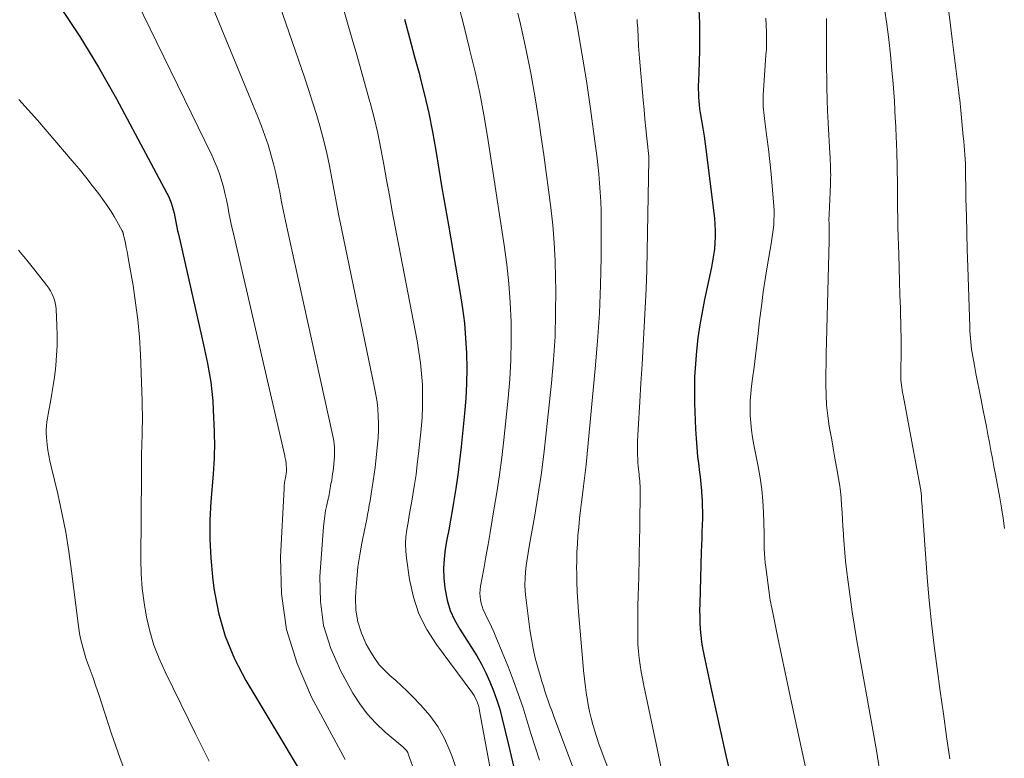
# Model space of a CAD drawing. Units: feet. Extents: x 1934991 to 1940006, y 574991 to 580006.
# Drawn here: x 1937974 to 1938081, y 576584 to 576664 of the extents above; entities that cross this region are included whole.
import ezdxf

# ---------------------------------------------------------------- set-up
doc = ezdxf.new("R2010")
doc.units = ezdxf.units.FT
doc.header["$LTSCALE"] = 100
doc.header["$MEASUREMENT"] = 0
doc.layers.add('CONTOUR INDEX', color=32, linetype='Continuous', lineweight=25)
doc.layers.add('CONTOUR INTERMEDIATE', color=40, linetype='Continuous', lineweight=15)

msp = doc.modelspace()

# ---------------------------------------------------------------- linework, layer by layer
at = {"layer": 'CONTOUR INDEX', "flags": 128}
for points, elevation in [([(1937978.43, 576665.33), (1937980.62, 576662.07), (1937982.66, 576658.72), (1937984.59, 576655.3), (1937990.06, 576645.05), (1937990.23, 576644.7), (1937990.39, 576644.34), (1937990.53, 576643.98), (1937990.65, 576643.61), (1937990.76, 576643.22), (1937990.85, 576642.85), (1937990.94, 576642.47), (1937991.01, 576642.1), (1937991.08, 576641.72), (1937991.16, 576641.34), (1937991.24, 576640.96), (1937991.32, 576640.59), (1937993.84, 576629.54), (1937994.06, 576628.54), (1937994.27, 576627.54), (1937994.47, 576626.53), (1937994.66, 576625.52), (1937994.83, 576624.51), (1937994.96, 576623.49), (1937995.05, 576622.47), (1937995.11, 576621.45), (1937995.2, 576619.15), (1937995.22, 576618.57), (1937995.23, 576617.99), (1937995.23, 576617.41), (1937995.22, 576616.83), (1937995.2, 576616.25), (1937995.17, 576615.67), (1937995.13, 576615.09), (1937995.09, 576614.51), (1937994.85, 576611.54), (1937994.75, 576609.48), (1937994.73, 576607.43), (1937994.84, 576605.37), (1937995.04, 576603.32), (1937995.19, 576602.06), (1937995.69, 576599.43), (1937996.4, 576596.88), (1937997.42, 576594.44), (1937998.65, 576592.06), (1938007.72, 576576.96)], 1080), ([(1938047.86, 576664.99), (1938047.92, 576663.55), (1938047.95, 576662.11), (1938047.94, 576660.67), (1938047.9, 576659.23), (1938047.83, 576657.21), (1938047.81, 576656.78), (1938047.81, 576656.35), (1938047.82, 576655.92), (1938047.83, 576655.49), (1938047.85, 576655.05), (1938047.89, 576654.63), (1938047.94, 576654.2), (1938048.01, 576653.77), (1938048.16, 576652.94), (1938048.3, 576652.09), (1938048.43, 576651.25), (1938048.55, 576650.4), (1938048.66, 576649.56), (1938049.56, 576642.3), (1938049.62, 576641.63), (1938049.65, 576640.97), (1938049.65, 576640.3), (1938049.62, 576639.63), (1938049.55, 576638.96), (1938049.47, 576638.3), (1938049.36, 576637.64), (1938049.23, 576636.98), (1938048.49, 576633.49), (1938048.21, 576632.1), (1938047.97, 576630.71), (1938047.77, 576629.3), (1938047.6, 576627.89), (1938047.49, 576626.48), (1938047.41, 576625.07), (1938047.39, 576623.65), (1938047.41, 576622.23), (1938047.51, 576619.38), (1938047.56, 576618.38), (1938047.63, 576617.39), (1938047.73, 576616.4), (1938047.85, 576615.41), (1938047.91, 576614.96), (1938048.01, 576614.2), (1938048.09, 576613.44), (1938048.15, 576612.67), (1938048.2, 576611.91), (1938048.21, 576611.82), (1938048.24, 576611.1), (1938048.25, 576610.38), (1938048.25, 576609.66), (1938048.23, 576608.94), (1938048.2, 576608.22), (1938048.18, 576607.51), (1938048.16, 576606.79), (1938048.13, 576606.07), (1938047.96, 576600.42), (1938047.95, 576599.72), (1938047.96, 576599.03), (1938047.98, 576598.33), (1938048.02, 576597.64), (1938048.08, 576596.95), (1938048.16, 576596.26), (1938048.27, 576595.58), (1938048.4, 576594.89), (1938049.17, 576591.32), (1938049.7, 576588.85), (1938050.25, 576586.39), (1938050.81, 576583.92), (1938051.39, 576581.47)], 1040), ([(1938015.89, 576663.96), (1938016.44, 576661.92), (1938016.99, 576659.87), (1938017.54, 576657.83), (1938017.56, 576657.72), (1938018.06, 576655.73), (1938018.52, 576653.72), (1938018.92, 576651.71), (1938019.29, 576649.68), (1938019.62, 576647.65), (1938019.96, 576645.62), (1938020.31, 576643.59), (1938020.66, 576641.56), (1938021.94, 576634.14), (1938022.19, 576632.52), (1938022.39, 576630.9), (1938022.53, 576629.27), (1938022.63, 576627.63), (1938022.66, 576625.99), (1938022.64, 576624.35), (1938022.56, 576622.72), (1938022.42, 576621.09), (1938022.04, 576617.47), (1938021.87, 576615.95), (1938021.67, 576614.44), (1938021.45, 576612.94), (1938021.21, 576611.43), (1938021.05, 576610.52), (1938020.87, 576609.48), (1938020.69, 576608.43), (1938020.5, 576607.38), (1938020.32, 576606.34), (1938020.19, 576605.29), (1938020.12, 576604.24), (1938020.15, 576603.2), (1938020.26, 576602.15), (1938020.29, 576601.93), (1938020.53, 576600.79), (1938020.86, 576599.69), (1938021.33, 576598.65), (1938021.9, 576597.64), (1938023.18, 576595.65), (1938023.74, 576594.75), (1938024.26, 576593.83), (1938024.73, 576592.89), (1938025.17, 576591.93), (1938025.56, 576590.95), (1938025.92, 576589.95), (1938026.23, 576588.94), (1938026.5, 576587.92), (1938027.17, 576585.07), (1938027.78, 576582.62)], 1060)]:
    msp.add_lwpolyline(points, dxfattribs=dict(at, elevation=elevation))
at = {"layer": 'CONTOUR INTERMEDIATE', "flags": 128}
for points, elevation in [([(1937977.05, 576685.88), (1937994.95, 576649.16), (1937995.25, 576648.49), (1937995.53, 576647.82), (1937995.78, 576647.13), (1937996.01, 576646.44), (1937996.01, 576646.41), (1937996.21, 576645.72), (1937996.38, 576645.02), (1937996.54, 576644.32), (1937996.68, 576643.62), (1937996.82, 576642.91), (1937996.96, 576642.2), (1937997.11, 576641.5), (1937997.27, 576640.8), (1938002.87, 576616.5), (1938002.9, 576616.37), (1938002.93, 576616.24), (1938002.96, 576616.11), (1938002.98, 576615.98), (1938003, 576615.85), (1938003.02, 576615.72), (1938003.03, 576615.58), (1938003.04, 576615.45), (1938003.05, 576615.15), (1938003.06, 576615.07), (1938003.06, 576615), (1938003.06, 576614.92), (1938003.06, 576614.85), (1938003.05, 576614.77), (1938003.05, 576614.7), (1938003.04, 576614.62), (1938003.03, 576614.55), (1938002.95, 576614.11), (1938002.9, 576613.82), (1938002.86, 576613.53), (1938002.83, 576613.23), (1938002.81, 576612.94), (1938002.41, 576605.46), (1938002.52, 576601.5), (1938003.05, 576597.63), (1938004.21, 576593.9), (1938005.79, 576590.27), (1938009.43, 576583.48)], 1076), ([(1937988.41, 576681.43), (1937999.96, 576653.33), (1938000.35, 576652.33), (1938000.72, 576651.32), (1938001.06, 576650.3), (1938001.37, 576649.27), (1938001.38, 576649.24), (1938001.66, 576648.22), (1938001.92, 576647.2), (1938002.14, 576646.17), (1938002.34, 576645.13), (1938002.54, 576644.1), (1938002.74, 576643.06), (1938002.95, 576642.03), (1938003.17, 576641), (1938008.07, 576618.82), (1938008.14, 576618.48), (1938008.2, 576618.13), (1938008.24, 576617.77), (1938008.27, 576617.42), (1938008.29, 576617.07), (1938008.29, 576616.71), (1938008.28, 576616.36), (1938008.25, 576616.01), (1938008.16, 576615.19), (1938008.12, 576614.86), (1938008.08, 576614.53), (1938008.03, 576614.19), (1938007.98, 576613.86), (1938007.94, 576613.66), (1938007.9, 576613.43), (1938007.86, 576613.2), (1938007.82, 576612.97), (1938007.78, 576612.74), (1938007.74, 576612.51), (1938007.7, 576612.28), (1938007.65, 576612.05), (1938007.6, 576611.82), (1938007.44, 576611.12), (1938007.32, 576610.54), (1938007.22, 576609.96), (1938007.15, 576609.37), (1938007.09, 576608.78), (1938006.7, 576603.36), (1938006.75, 576600.67), (1938007.09, 576598.05), (1938007.88, 576595.53), (1938008.98, 576593.07), (1938010.29, 576590.71), (1938011.02, 576589.54), (1938011.84, 576588.43), (1938012.78, 576587.42), (1938013.79, 576586.47), (1938015.72, 576584.85), (1938015.83, 576584.76), (1938015.92, 576584.66), (1938016.01, 576584.56), (1938016.09, 576584.45), (1938016.17, 576584.34), (1938016.24, 576584.23), (1938016.29, 576584.1), (1938016.34, 576583.98), (1938016.77, 576582.8)], 1072), ([(1937998.56, 576676.35), (1938005.05, 576657.53), (1938005.5, 576656.18), (1938005.93, 576654.83), (1938006.35, 576653.48), (1938006.75, 576652.12), (1938006.76, 576652.06), (1938007.12, 576650.72), (1938007.45, 576649.37), (1938007.74, 576648.02), (1938008, 576646.65), (1938008.25, 576645.28), (1938008.5, 576643.92), (1938008.77, 576642.56), (1938009.05, 576641.19), (1938012.64, 576623.88), (1938012.78, 576623.12), (1938012.9, 576622.35), (1938012.98, 576621.58), (1938013.04, 576620.81), (1938013.07, 576620.04), (1938013.07, 576619.26), (1938013.04, 576618.49), (1938012.97, 576617.71), (1938012.79, 576615.95), (1938012.7, 576615.22), (1938012.61, 576614.5), (1938012.5, 576613.77), (1938012.39, 576613.05), (1938012.31, 576612.61), (1938012.22, 576612.11), (1938012.14, 576611.61), (1938012.05, 576611.11), (1938011.96, 576610.6), (1938011.87, 576610.1), (1938011.78, 576609.6), (1938011.68, 576609.1), (1938011.58, 576608.6), (1938011.26, 576607.01), (1938011.02, 576605.72), (1938010.83, 576604.41), (1938010.7, 576603.1), (1938010.6, 576601.79), (1938010.56, 576601.01), (1938010.61, 576599.7), (1938010.8, 576598.43), (1938011.2, 576597.21), (1938011.74, 576596.02), (1938012.22, 576595.15), (1938012.67, 576594.45), (1938013.15, 576593.79), (1938013.71, 576593.18), (1938014.31, 576592.61), (1938014.94, 576592.06), (1938015.55, 576591.5), (1938016.16, 576590.92), (1938016.75, 576590.34), (1938017.68, 576589.38), (1938018.65, 576588.26), (1938019.52, 576587.07), (1938020.22, 576585.78), (1938020.83, 576584.43), (1938021.1, 576583.69), (1938021.72, 576581.9)], 1068), ([(1938007.8, 576670.12), (1938010.21, 576661.76), (1938010.7, 576660.07), (1938011.18, 576658.37), (1938011.66, 576656.67), (1938012.13, 576654.97), (1938012.15, 576654.89), (1938012.59, 576653.22), (1938012.98, 576651.55), (1938013.33, 576649.86), (1938013.65, 576648.17), (1938013.94, 576646.47), (1938014.25, 576644.77), (1938014.56, 576643.08), (1938014.88, 576641.38), (1938017.25, 576628.98), (1938017.45, 576627.8), (1938017.62, 576626.61), (1938017.74, 576625.41), (1938017.83, 576624.21), (1938017.86, 576623.01), (1938017.86, 576621.81), (1938017.8, 576620.61), (1938017.7, 576619.41), (1938017.41, 576616.71), (1938017.28, 576615.59), (1938017.14, 576614.47), (1938016.98, 576613.36), (1938016.8, 576612.24), (1938016.68, 576611.57), (1938016.55, 576610.79), (1938016.41, 576610.02), (1938016.28, 576609.24), (1938016.14, 576608.47), (1938016.04, 576607.7), (1938015.99, 576606.92), (1938016.02, 576606.14), (1938016.09, 576605.37), (1938016.43, 576603.03), (1938016.86, 576601.14), (1938017.46, 576599.32), (1938018.32, 576597.61), (1938019.36, 576595.98), (1938023.11, 576590.94), (1938023.28, 576590.7), (1938023.44, 576590.45), (1938023.58, 576590.19), (1938023.71, 576589.92), (1938023.82, 576589.65), (1938023.91, 576589.37), (1938023.99, 576589.08), (1938024.05, 576588.79), (1938025.29, 576581.92)], 1064), ([(1938021.75, 576665.5), (1938022.36, 576663.11), (1938022.96, 576660.71), (1938023, 576660.56), (1938023.55, 576658.24), (1938024.06, 576655.9), (1938024.5, 576653.55), (1938024.91, 576651.19), (1938025.28, 576648.83), (1938025.64, 576646.47), (1938026, 576644.1), (1938026.36, 576641.73), (1938026.72, 576639.37), (1938026.99, 576637.3), (1938027.21, 576635.23), (1938027.36, 576633.15), (1938027.46, 576631.07), (1938027.48, 576628.98), (1938027.44, 576626.9), (1938027.32, 576624.82), (1938027.14, 576622.74), (1938026.67, 576618.22), (1938026.45, 576616.32), (1938026.2, 576614.41), (1938025.92, 576612.52), (1938025.61, 576610.62), (1938025.42, 576609.48), (1938025.19, 576608.16), (1938024.96, 576606.84), (1938024.73, 576605.52), (1938024.5, 576604.21), (1938024.16, 576602.32), (1938024.11, 576601.94), (1938024.09, 576601.57), (1938024.1, 576601.2), (1938024.14, 576600.82), (1938024.21, 576600.46), (1938024.31, 576600.1), (1938024.44, 576599.75), (1938024.6, 576599.41), (1938024.81, 576599), (1938025.08, 576598.46), (1938025.34, 576597.92), (1938025.59, 576597.37), (1938025.82, 576596.81), (1938027.18, 576593.47), (1938027.73, 576592.05), (1938028.25, 576590.63), (1938028.73, 576589.2), (1938029.18, 576587.75), (1938029.62, 576586.3), (1938030.08, 576584.85), (1938030.56, 576583.42)], 1056), ([(1938034.05, 576666.28), (1938034.63, 576663.27), (1938035.17, 576660.26), (1938035.65, 576657.24), (1938036.09, 576654.21), (1938036.64, 576650.13), (1938036.77, 576649.13), (1938036.89, 576648.14), (1938036.99, 576647.14), (1938037.09, 576646.14), (1938037.16, 576645.14), (1938037.22, 576644.13), (1938037.25, 576643.13), (1938037.26, 576642.13), (1938037.24, 576638.06), (1938037.18, 576635.03), (1938037.07, 576631.99), (1938036.87, 576628.97), (1938036.62, 576625.94), (1938035.74, 576616.7), (1938035.62, 576615.52), (1938035.49, 576614.35), (1938035.35, 576613.18), (1938035.2, 576612), (1938035.13, 576611.47), (1938035.01, 576610.57), (1938034.91, 576609.66), (1938034.82, 576608.75), (1938034.73, 576607.84), (1938034.67, 576606.93), (1938034.62, 576606.02), (1938034.6, 576605.1), (1938034.59, 576604.19), (1938034.6, 576603.86), (1938034.62, 576602.77), (1938034.66, 576601.69), (1938034.72, 576600.61), (1938034.8, 576599.54), (1938035.25, 576594.05), (1938035.34, 576593.16), (1938035.43, 576592.26), (1938035.54, 576591.36), (1938035.67, 576590.47), (1938035.72, 576590.14), (1938035.84, 576589.41), (1938035.98, 576588.69), (1938036.15, 576587.98), (1938036.34, 576587.27), (1938036.55, 576586.57), (1938036.77, 576585.87), (1938037.01, 576585.18), (1938037.26, 576584.49), (1938043.15, 576568.8)], 1048), ([(1938028.21, 576664.61), (1938028.49, 576663.42), (1938029.07, 576660.75), (1938029.61, 576658.08), (1938030.08, 576655.4), (1938030.51, 576652.7), (1938030.75, 576651.13), (1938031.02, 576649.22), (1938031.29, 576647.3), (1938031.54, 576645.39), (1938031.78, 576643.48), (1938031.99, 576641.56), (1938032.15, 576639.64), (1938032.25, 576637.71), (1938032.3, 576635.78), (1938032.32, 576634.54), (1938032.31, 576631.99), (1938032.24, 576629.45), (1938032.08, 576626.91), (1938031.86, 576624.37), (1938031.29, 576618.98), (1938031.03, 576616.68), (1938030.73, 576614.39), (1938030.38, 576612.1), (1938030, 576609.82), (1938029.44, 576606.64), (1938029.32, 576605.95), (1938029.22, 576605.26), (1938029.12, 576604.57), (1938029.04, 576603.87), (1938028.99, 576603.18), (1938028.97, 576602.48), (1938029, 576601.79), (1938029.06, 576601.1), (1938029.51, 576597.62), (1938029.67, 576596.57), (1938029.86, 576595.53), (1938030.1, 576594.5), (1938030.38, 576593.47), (1938030.66, 576592.5), (1938030.82, 576591.97), (1938030.98, 576591.44), (1938031.15, 576590.91), (1938031.33, 576590.38), (1938031.51, 576589.85), (1938031.69, 576589.32), (1938031.88, 576588.8), (1938032.08, 576588.28), (1938039.86, 576567.47)], 1052), ([(1938068.03, 576665.09), (1938068.28, 576663.42), (1938068.5, 576661.75), (1938068.69, 576660.07), (1938068.85, 576658.39), (1938068.97, 576656.92), (1938069.04, 576655.97), (1938069.11, 576655.02), (1938069.16, 576654.08), (1938069.21, 576653.13), (1938069.22, 576652.94), (1938069.26, 576652.09), (1938069.3, 576651.23), (1938069.33, 576650.37), (1938069.37, 576649.51), (1938069.38, 576649.04), (1938069.41, 576648.42), (1938069.42, 576647.8), (1938069.43, 576647.18), (1938069.44, 576646.56), (1938069.44, 576645.94), (1938069.45, 576645.32), (1938069.45, 576644.7), (1938069.46, 576644.08), (1938069.46, 576643.33), (1938069.48, 576642.34), (1938069.49, 576641.35), (1938069.52, 576640.35), (1938069.55, 576639.36), (1938069.58, 576638.4), (1938069.62, 576636.93), (1938069.67, 576635.45), (1938069.71, 576633.98), (1938069.76, 576632.51), (1938069.82, 576630.21), (1938069.84, 576629.46), (1938069.85, 576628.71), (1938069.85, 576627.95), (1938069.84, 576627.2), (1938069.82, 576626.19), (1938069.82, 576625.94), (1938069.81, 576625.69), (1938069.81, 576625.45), (1938069.81, 576625.2), (1938069.81, 576624.95), (1938069.82, 576624.71), (1938069.84, 576624.46), (1938069.87, 576624.22), (1938069.88, 576624.17), (1938069.92, 576623.9), (1938069.96, 576623.63), (1938070, 576623.36), (1938070.05, 576623.09), (1938071.95, 576612.95), (1938071.97, 576612.83), (1938071.99, 576612.72), (1938072, 576612.6), (1938072.02, 576612.49), (1938072.03, 576612.37), (1938072.04, 576612.26), (1938072.04, 576612.14), (1938072.05, 576612.03), (1938072.05, 576611.99), (1938072.06, 576611.85), (1938072.06, 576611.71), (1938072.07, 576611.57), (1938072.08, 576611.44), (1938072.69, 576603.25), (1938072.9, 576600.78), (1938073.14, 576598.31), (1938073.43, 576595.84), (1938073.75, 576593.38), (1938074.1, 576590.92), (1938074.44, 576588.46), (1938074.79, 576586), (1938075.14, 576583.54)], 1028), ([(1938075.03, 576664.73), (1938075.2, 576663.26), (1938075.38, 576661.79), (1938076.12, 576655.97), (1938076.16, 576655.58), (1938076.21, 576655.19), (1938076.25, 576654.8), (1938076.29, 576654.41), (1938076.6, 576651.19), (1938076.64, 576650.7), (1938076.69, 576650.2), (1938076.72, 576649.71), (1938076.76, 576649.22), (1938076.82, 576648.27), (1938076.82, 576648.15), (1938076.89, 576644.42), (1938076.93, 576642.57), (1938076.98, 576640.72), (1938077.03, 576638.87), (1938077.09, 576637.02), (1938077.31, 576630.48), (1938077.32, 576630.08), (1938077.35, 576629.68), (1938077.37, 576629.29), (1938077.41, 576628.89), (1938077.45, 576628.49), (1938077.5, 576628.09), (1938077.56, 576627.7), (1938077.63, 576627.3), (1938077.81, 576626.31), (1938077.97, 576625.42), (1938078.14, 576624.53), (1938078.32, 576623.65), (1938078.5, 576622.76), (1938078.77, 576621.43), (1938078.94, 576620.56), (1938079.12, 576619.69), (1938079.28, 576618.82), (1938079.44, 576617.95), (1938079.6, 576617.07), (1938079.76, 576616.2), (1938079.93, 576615.33), (1938080.09, 576614.45), (1938080.56, 576611.92), (1938080.75, 576610.82), (1938080.92, 576609.71), (1938081.06, 576608.6)], 1024), ([(1938041.15, 576663.9), (1938041.17, 576663.57), (1938041.19, 576663.25), (1938041.22, 576662.93), (1938041.24, 576662.61), (1938041.26, 576662.29), (1938041.27, 576661.97), (1938041.29, 576661.64), (1938041.3, 576661.43), (1938041.32, 576661), (1938041.34, 576660.57), (1938041.37, 576660.14), (1938041.41, 576659.71), (1938041.82, 576655.16), (1938041.91, 576654.12), (1938042.01, 576653.09), (1938042.11, 576652.06), (1938042.22, 576651.02), (1938042.42, 576649.01), (1938042.43, 576648.98), (1938042.43, 576648.96), (1938042.43, 576648.93), (1938042.43, 576648.91), (1938042.43, 576648.81), (1938042.43, 576648.79), (1938042.43, 576648.76), (1938042.43, 576648.74), (1938042.43, 576648.71), (1938042.25, 576638.72), (1938042.2, 576636.67), (1938042.14, 576634.62), (1938042.05, 576632.57), (1938041.94, 576630.52), (1938041.82, 576628.48), (1938041.7, 576626.43), (1938041.57, 576624.38), (1938041.44, 576622.34), (1938041.26, 576619.37), (1938041.23, 576618.71), (1938041.21, 576618.04), (1938041.2, 576617.38), (1938041.21, 576616.71), (1938041.23, 576616.07), (1938041.25, 576615.73), (1938041.27, 576615.38), (1938041.3, 576615.04), (1938041.34, 576614.7), (1938041.37, 576614.55), (1938041.4, 576614.29), (1938041.43, 576614.02), (1938041.45, 576613.76), (1938041.47, 576613.49), (1938041.49, 576613.23), (1938041.5, 576612.96), (1938041.5, 576612.7), (1938041.5, 576612.43), (1938041.45, 576609.12), (1938041.44, 576608.39), (1938041.43, 576607.66), (1938041.41, 576606.93), (1938041.4, 576606.2), (1938041.38, 576605.47), (1938041.37, 576604.74), (1938041.35, 576604.01), (1938041.33, 576603.27), (1938041.3, 576602.31), (1938041.27, 576601.25), (1938041.25, 576600.2), (1938041.23, 576599.15), (1938041.22, 576598.1), (1938041.22, 576597.49), (1938041.22, 576596.74), (1938041.25, 576595.99), (1938041.31, 576595.24), (1938041.39, 576594.5), (1938041.49, 576593.75), (1938041.61, 576593.01), (1938041.74, 576592.27), (1938041.89, 576591.53), (1938043.36, 576584.49), (1938043.76, 576582.54)], 1044), ([(1938055.13, 576664.07), (1938055.21, 576662.54), (1938055.23, 576662.23), (1938055.23, 576661.91), (1938055.23, 576661.6), (1938055.22, 576661.29), (1938055.21, 576660.98), (1938055.2, 576660.67), (1938055.18, 576660.35), (1938055.16, 576660.04), (1938054.87, 576655.7), (1938054.85, 576655.38), (1938054.85, 576655.06), (1938054.85, 576654.74), (1938054.87, 576654.42), (1938054.89, 576654.11), (1938054.92, 576653.79), (1938054.96, 576653.47), (1938055, 576653.15), (1938055.27, 576651.13), (1938055.44, 576649.81), (1938055.59, 576648.48), (1938055.72, 576647.15), (1938055.84, 576645.81), (1938056.01, 576643.65), (1938056.04, 576643.13), (1938056.05, 576642.62), (1938056.03, 576642.1), (1938056, 576641.59), (1938055.94, 576641.07), (1938055.88, 576640.56), (1938055.81, 576640.05), (1938055.73, 576639.54), (1938055.36, 576637.45), (1938055.11, 576635.89), (1938054.87, 576634.33), (1938054.66, 576632.77), (1938054.46, 576631.2), (1938054.3, 576629.79), (1938054.16, 576628.57), (1938054.01, 576627.35), (1938053.86, 576626.13), (1938053.7, 576624.91), (1938053.59, 576624.06), (1938053.51, 576623.26), (1938053.46, 576622.47), (1938053.45, 576621.67), (1938053.46, 576620.87), (1938053.52, 576620.08), (1938053.6, 576619.28), (1938053.71, 576618.49), (1938053.84, 576617.7), (1938054.31, 576615.32), (1938054.52, 576614.09), (1938054.7, 576612.84), (1938054.81, 576611.59), (1938054.89, 576610.34), (1938054.97, 576608.06), (1938054.98, 576607.95), (1938054.98, 576607.83), (1938054.97, 576607.71), (1938054.97, 576607.59), (1938054.96, 576607.47), (1938054.96, 576607.35), (1938054.96, 576607.23), (1938054.96, 576607.11), (1938054.98, 576606.36), (1938055, 576605.86), (1938055.03, 576605.37), (1938055.08, 576604.87), (1938055.13, 576604.38), (1938055.59, 576601.05), (1938055.63, 576600.77), (1938055.67, 576600.5), (1938055.72, 576600.23), (1938055.78, 576599.95), (1938056.45, 576596.72), (1938056.84, 576594.83), (1938057.24, 576592.94), (1938057.64, 576591.05), (1938058.05, 576589.16), (1938060.68, 576576.96)], 1036), ([(1938061.73, 576664.03), (1938061.75, 576663.09), (1938061.75, 576662.16), (1938061.74, 576661.22), (1938061.74, 576660.29), (1938061.75, 576659.35), (1938061.75, 576658.41), (1938061.76, 576657.76), (1938061.78, 576656.49), (1938061.81, 576655.23), (1938061.86, 576653.97), (1938061.92, 576652.7), (1938062.11, 576649.35), (1938062.13, 576648.96), (1938062.14, 576648.57), (1938062.16, 576648.18), (1938062.17, 576647.79), (1938062.18, 576647.64), (1938062.18, 576647.33), (1938062.19, 576647.01), (1938062.18, 576646.7), (1938062.18, 576646.38), (1938062.17, 576646.07), (1938062.16, 576645.76), (1938062.14, 576645.44), (1938062.13, 576645.13), (1938062.02, 576642.76), (1938062.01, 576642.63), (1938062.01, 576642.5), (1938062, 576642.37), (1938062, 576642.24), (1938062, 576642.11), (1938062, 576641.98), (1938062.01, 576641.85), (1938062.01, 576641.72), (1938062.02, 576641.59), (1938062.02, 576641.4), (1938062.03, 576641.21), (1938062.03, 576641.01), (1938062.04, 576640.82), (1938062.04, 576640.77), (1938062.04, 576640.55), (1938062.04, 576640.34), (1938062.04, 576640.12), (1938062.03, 576639.9), (1938061.74, 576628.83), (1938061.71, 576627.69), (1938061.69, 576626.55), (1938061.67, 576625.4), (1938061.66, 576624.26), (1938061.69, 576623.11), (1938061.75, 576621.98), (1938061.88, 576620.84), (1938062.04, 576619.71), (1938062.11, 576619.33), (1938062.3, 576618.22), (1938062.49, 576617.11), (1938062.69, 576616), (1938062.89, 576614.89), (1938063.02, 576614.19), (1938063.14, 576613.43), (1938063.24, 576612.66), (1938063.32, 576611.89), (1938063.38, 576611.12), (1938063.43, 576610.34), (1938063.48, 576609.57), (1938063.52, 576608.8), (1938063.57, 576608.02), (1938063.58, 576607.76), (1938063.64, 576606.85), (1938063.72, 576605.94), (1938063.81, 576605.04), (1938063.91, 576604.14), (1938064.08, 576602.74), (1938064.29, 576601.15), (1938064.52, 576599.55), (1938064.77, 576597.96), (1938065.04, 576596.37), (1938066.89, 576586.08), (1938067.21, 576584.23), (1938067.51, 576582.37)], 1032), ([(1937973.98, 576655.22), (1937976, 576652.96), (1937979.78, 576648.56), (1937980.53, 576647.68), (1937981.26, 576646.78), (1937981.97, 576645.87), (1937982.67, 576644.95), (1937983.29, 576644.1), (1937983.66, 576643.58), (1937984.01, 576643.06), (1937984.34, 576642.52), (1937984.65, 576641.98), (1937985.22, 576640.96), (1937985.24, 576640.92), (1937985.26, 576640.87), (1937985.28, 576640.82), (1937985.29, 576640.78), (1937985.31, 576640.73), (1937985.32, 576640.68), (1937985.33, 576640.63), (1937985.34, 576640.58), (1937985.35, 576640.53), (1937985.36, 576640.48), (1937985.37, 576640.43), (1937985.38, 576640.38), (1937985.56, 576639.59), (1937985.65, 576639.15), (1937985.74, 576638.7), (1937985.83, 576638.25), (1937985.91, 576637.81), (1937986.4, 576634.99), (1937986.68, 576633.13), (1937986.92, 576631.27), (1937987.08, 576629.4), (1937987.19, 576627.52), (1937987.38, 576622.45), (1937987.4, 576621.71), (1937987.41, 576620.97), (1937987.41, 576620.24), (1937987.4, 576619.5), (1937987.38, 576618.81), (1937987.35, 576617.72), (1937987.33, 576616.64), (1937987.32, 576615.55), (1937987.31, 576614.47), (1937987.25, 576605.23), (1937987.29, 576603.66), (1937987.39, 576602.08), (1937987.59, 576600.52), (1937987.85, 576598.96), (1937988.22, 576597.43), (1937988.67, 576595.92), (1937989.23, 576594.46), (1937989.87, 576593.02), (1937992.41, 576587.84), (1937993.16, 576586.33), (1937993.9, 576584.82), (1937994.65, 576583.31)], 1084), ([(1937973.96, 576638.84), (1937974.85, 576637.75), (1937975.73, 576636.66), (1937977.02, 576635.02), (1937977.23, 576634.73), (1937977.42, 576634.43), (1937977.58, 576634.12), (1937977.73, 576633.79), (1937977.85, 576633.46), (1937977.95, 576633.12), (1937978.01, 576632.77), (1937978.04, 576632.42), (1937978.13, 576630.64), (1937978.16, 576629.56), (1937978.15, 576628.47), (1937978.09, 576627.39), (1937978, 576626.31), (1937977.96, 576625.94), (1937977.85, 576625.04), (1937977.73, 576624.15), (1937977.58, 576623.26), (1937977.42, 576622.37), (1937977.23, 576621.43), (1937977.16, 576621.01), (1937977.09, 576620.6), (1937977.03, 576620.18), (1937976.99, 576619.76), (1937976.96, 576619.35), (1937976.95, 576618.93), (1937976.98, 576618.51), (1937977.02, 576618.09), (1937977.06, 576617.72), (1937977.15, 576617.12), (1937977.25, 576616.52), (1937977.37, 576615.93), (1937977.5, 576615.33), (1937978.21, 576612.36), (1937978.66, 576610.28), (1937979.08, 576608.19), (1937979.42, 576606.08), (1937979.72, 576603.97), (1937980.43, 576598.26), (1937980.5, 576597.72), (1937980.59, 576597.17), (1937980.7, 576596.63), (1937980.82, 576596.09), (1937980.96, 576595.56), (1937981.11, 576595.03), (1937981.28, 576594.51), (1937981.46, 576593.98), (1937981.73, 576593.24), (1937982.06, 576592.35), (1937982.37, 576591.45), (1937982.68, 576590.55), (1937982.98, 576589.65), (1937984.07, 576586.27), (1937984.96, 576583.7), (1937985.91, 576581.15)], 1088)]:
    msp.add_lwpolyline(points, dxfattribs=dict(at, elevation=elevation))

doc.saveas('drawing.dxf')
